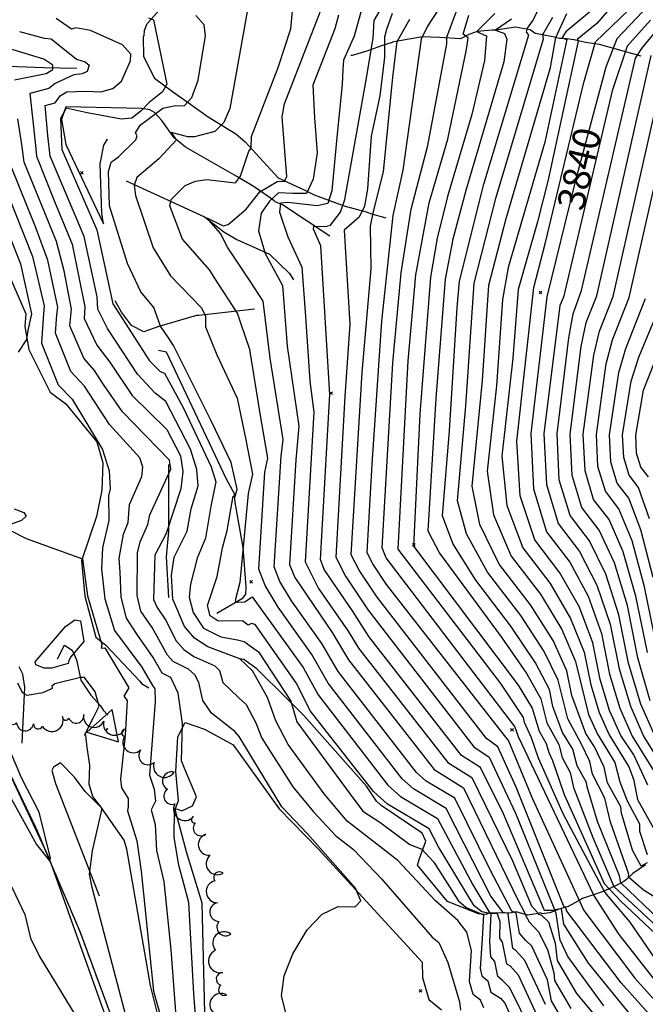
# Model space of a CAD drawing. Extents: x 515609 to 522409, y 855676 to 862481.
# Drawn here: x 517135 to 517594, y 857850 to 858572 of the extents above; entities that cross this region are included whole.
import ezdxf
from ezdxf.enums import TextEntityAlignment as Align

# ---------------------------------------------------------------- set-up
doc = ezdxf.new("R2010")
doc.units = 0
doc.header["$MEASUREMENT"] = 0
doc.linetypes.add('18$0$HWASHES', pattern=[1, 0.6, -0.05, 0.05, -0.05, 0.05, -0.05, 0.05, -0.05, 0.05])
doc.layers.get('0').update_dxf_attribs({"linetype": 'CONTINUOUS'})
for name, color, linetype in [('18$0$BREAKLINES', 6, 'CONTINUOUS'), ('18$0$C4THAL', 4, 'CONTINUOUS'), ('18$0$C_CONT_TEXT', 1, 'CONTINUOUS'), ('18$0$CHECKPANELS', 1, 'CONTINUOUS'), ('18$0$GRIDPOINTS', 1, 'CONTINUOUS'), ('18$0$INDCONT', 1, 'CONTINUOUS'), ('18$0$INTCONT', 7, 'CONTINUOUS'), ('18$0$TREES_PATTERNED', 3, 'CONTINUOUS'), ('18$0$WASHES', 4, 'CONTINUOUS')]:
    doc.layers.add(name, color=color, linetype=linetype)
doc.styles.add('18$0$STANDARD', font='TXT')
picture_1 = doc.add_image_def('image1.tif', size_in_pixel=(5215, 5218))

# ---------------------------------------------------------------- blocks, each defined once
blk = doc.blocks.new('18$0$TRI')
at = {"color": 0}
for points in [[(-1, -0.667), (1, -0.667), (0, 1), (-1, -0.667)], [(-0.056, 0), (0.056, 0)], [(0, 0.056), (0, -0.056)]]:
    blk.add_lwpolyline(points, dxfattribs=at)
blk = doc.blocks.new('18$0$X')
at = {"color": 0}
for points in [[(-1, 1), (1, -1)], [(1, 1), (-1, -1)]]:
    blk.add_lwpolyline(points, dxfattribs=at)

msp = doc.modelspace()

# ---------------------------------------------------------------- linework, layer by layer
at = {"layer": '18$0$BREAKLINES'}
for points in [[(517246.012398, 858589.897683, 3755.1551), (517227.6611, 858568.816842, 3751.0746), (517226.047076, 858564.217827, 3750.1329), (517225.802703, 858560.753173, 3750.1329), (517225.163065, 858559.539833, 3749.7667), (517225.625987, 858545.473642, 3748.982), (517233.695399, 858529.578645, 3749.2435), (517245.876725, 858520.510019, 3752.644), (517272.864288, 858501.307482, 3758.294), (517293.194737, 858488.796623, 3760.8574), (517300.076878, 858482.760673, 3763.2639), (517324.251596, 858456.565727, 3766.9783), (517344.412069, 858447.227687, 3769.9602), (517350.685612, 858443.99737, 3773.5699), (517368.534273, 858437.454283, 3776.7611), (517373.479657, 858435.697812, 3780.4232), (517388.876504, 858431.469953, 3783.8236), (517392.674231, 858430.128571, 3787.6949), (517403.184148, 858427.099001, 3790.4153)], [(517590.572, 858545.6555, 3845.5551), (517559.922202, 858554.31415, 3833.2611), (517549.705515, 858555.732906, 3830.1745), (517541.572436, 858557.795261, 3827.6634), (517533.768703, 858558.740016, 3825.1), (517530.717033, 858558.622541, 3821.2287), (517525.818922, 858559.759057, 3818.2991), (517513.065145, 858562.434543, 3814.4801), (517512.849913, 858562.420339, 3813.1722), (517512.849913, 858562.420339, 3813.1199), (517509.229009, 858565.032255, 3812.6491), (517498.53086, 858567.021965, 3810.1903), (517483.928884, 858564.773988, 3808.0977), (517481.278562, 858564.817788, 3806.5806), (517470.205562, 858563.85558, 3804.0171), (517464.855029, 858561.905358, 3802.2384), (517464.855029, 858561.905358, 3801.5583), (517464.150629, 858561.538432, 3801.5583), (517458.176742, 858558.494202, 3798.3148), (517442.78146, 858559.499979, 3794.4435), (517430.18766, 858559.828513, 3792.194), (517409.155745, 858556.128745, 3787.538), (517408.309025, 858555.856696, 3786.9625), (517408.016223, 858555.707671, 3786.9625), (517400.080835, 858553.252431, 3782.2542), (517389.380701, 858549.357135, 3779.2199), (517378.487247, 858546.156079, 3777.1273), (517377.726482, 858546.06518, 3777.1273)], [(517176.549, 858536.5745, 3742.8088), (517152.413559, 858537.167914, 3738.3097), (517119.873643, 858538.326501, 3736.1648), (517117.330459, 858537.787358, 3735.0662)], [(517362.102, 858413.6895, 3781.8357), (517327.37923, 858436.573082, 3777.075), (517322.054407, 858438.876722, 3773.9884), (517321.475579, 858439.4972, 3773.413), (517317.050366, 858442.658764, 3770.588), (517306.819823, 858449.875013, 3766.4551), (517293.888186, 858457.441976, 3763.3685), (517256.321976, 858479.000695, 3760.7005), (517248.12913, 858485.725807, 3760.3343), (517247.932535, 858485.814559, 3759.6542), (517238.952284, 858498.439974, 3759.4449), (517233.522135, 858504.420432, 3755.4167), (517230.259237, 858506.366779, 3753.3764), (517224.046442, 858507.289372, 3751.3884), (517168.466101, 858508.631288, 3751.9639), (517165.44592, 858499.289302, 3752.3301), (517168.60042, 858480.854844, 3753.638), (517196.120294, 858422.681702, 3754.3181), (517194.903679, 858430.55769, 3754.5273), (517193.805513, 858466.696016, 3754.5796), (517196.457285, 858480.464221, 3753.6903), (517199.051349, 858484.779502, 3752.7486), (517199.051349, 858484.779502, 3752.6963)], [(517212.925, 858454.3455, 3759.5496), (517270.342497, 858427.960316, 3768.0245), (517284.419628, 858416.735591, 3768.3908), (517294.004048, 858411.236568, 3769.9602), (517318.073591, 858400.58484, 3772.4713), (517332.538725, 858386.216943, 3773.9884), (517335.638889, 858381.726867, 3773.9884)], [(517124.07521, 858391.60144, 3723.4), (517139.311002, 858356.731846, 3726.1727), (517138.598545, 858347.450608, 3727.1667), (517141.4477, 858330.560043, 3728.5792), (517157.069606, 858299.203877, 3729.6255), (517168.643217, 858290.596146, 3730.1486), (517191.385406, 858262.890117, 3731.7181), (517195.618941, 858247.450237, 3731.4042), (517194.847469, 858227.387186, 3730.7764), (517191.027509, 858207.929128, 3729.2593), (517180.145073, 858175.448112, 3727.8991), (517182.49531, 858149.662975, 3727.3759), (517190.660864, 858119.614002, 3727.2713), (517197.949945, 858113.770214, 3728.3176), (517222.907756, 858087.231488, 3729.4685), (517224.139709, 858085.519864, 3730.3056), (517229.454962, 858082.282252, 3730.9857)], [(517306.997, 858360.1895, 3766.1412), (517266.00072, 858355.543363, 3759.0787), (517264.409782, 858355.565524, 3759.0787), (517236.740557, 858347.506162, 3755.9398), (517225.805623, 858343.488557, 3753.4287), (517216.804918, 858348.100392, 3752.8009), (517209.464648, 858357.802592, 3752.644), (517204.764913, 858366.202753, 3752.9056)], [(517279.277, 858137.2375, 3758.0324), (517298.5474, 858148.448926, 3760.8574), (517300.514793, 858151.1232, 3761.0667), (517300.858806, 858156.430592, 3761.119), (517298.661974, 858185.324696, 3759.7588), (517292.768238, 858218.290561, 3756.7246), (517292.768238, 858218.290561, 3756.6722), (517292.240123, 858224.712793, 3755.0505), (517286.474929, 858235.53875, 3754.475), (517242.287816, 858328.69174, 3755.1028), (517236.567212, 858329.69005, 3755.0505), (517236.567212, 858329.69005, 3755.1028)], [(517243.791, 858246.2435, 3739.0421), (517243.813331, 858197.082098, 3744.2213), (517242.083456, 858178.362164, 3746.5755), (517243.940815, 858148.561908, 3747.6741), (517243.613082, 858148.807311, 3747.7264)], [(517162.329, 858103.5505, 3730.044), (517167.600841, 858113.697537, 3729.3639), (517173.098005, 858109.996359, 3728.4746), (517176.283066, 858102.832666, 3726.6959), (517177.512331, 858097.346814, 3726.1727), (517179.611108, 858088.088345, 3723.4523), (517186.938489, 858076.905175, 3723.2954), (517194.034428, 858069.113294, 3724.0801), (517195.976448, 858065.890846, 3725.4926), (517199.326665, 858062.370959, 3725.231)], [(517136.43, 858041.6865, 3721.569), (517138.556833, 858082.770892, 3724.4986), (517137.113331, 858092.38923, 3725.5972), (517134.363957, 858097.671762, 3726.8528)], [(517593.771196, 857952.659171, 3819.3454), (517584.36915, 857946.242804, 3817.619), (517579.903949, 857941.84091, 3815.3694), (517579.121979, 857941.339163, 3815.0556), (517579.121979, 857941.339163, 3815.1079), (517577.814056, 857940.252111, 3814.6894), (517573.264548, 857937.763469, 3810.1903), (517566.700617, 857934.719717, 3805.1681), (517562.787292, 857933.072885, 3799.6227), (517555.715363, 857930.424129, 3795.9607), (517547.65137, 857927.875207, 3793.8157), (517544.645881, 857926.133156, 3791.7755), (517544.645881, 857926.133156, 3791.5139), (517537.100157, 857922.012431, 3789.4213), (517531.8859, 857920.521342, 3787.1718), (517530.519079, 857919.960651, 3781.6787), (517523.705472, 857917.270452, 3777.6505), (517517.848568, 857916.634686, 3776.3949), (517516.909393, 857917.320393, 3776.3426), (517516.909393, 857917.320393, 3776.238), (517515.023085, 857916.885638, 3776.238), (517507.181802, 857915.567044, 3772.7329), (517498.920153, 857918.093943, 3769.594), (517495.433327, 857917.364093, 3765.3565), (517480.11768, 857917.047596, 3761.7468), (517479.39419, 857917.16261, 3759.4972), (517478.28076, 857916.885675, 3756.4107), (517476.811118, 857916.168152, 3752.644), (517471.351155, 857916.550416, 3750.4468), (517448.604179, 857925.69741, 3749.2435), (517426.417306, 857952.329998, 3749.6621), (517427.991386, 857957.148903, 3750.9699), (517432.682149, 857969.963201, 3753.0625), (517429.845786, 857975.79313, 3753.4287), (517399.908602, 857996.029349, 3754.9458), (517396.50385, 857999.277334, 3755.7829), (517389.141059, 858010.264887, 3755.5736), (517343.066164, 858062.062287, 3753.8996), (517330.436607, 858074.704991, 3751.1269), (517308.736065, 858096.299884, 3748.6158), (517299.113238, 858103.055237, 3748.1449), (517296.25189, 858103.695468, 3747.988)], [(517110.78292, 858054.043978, 3718.7963), (517146.664131, 857979.444512, 3719.2148), (517178.957172, 857903.261634, 3721.2551), (517213.995556, 857808.293043, 3722.8769), (517222.721292, 857770.295514, 3723.2954), (517224.934131, 857703.279208, 3725.3357), (517222.199368, 857679.477842, 3725.5449), (517217.492744, 857659.967625, 3725.388), (517219.231925, 857643.171654, 3724.9171), (517218.471147, 857641.289098, 3724.9695), (517216.879058, 857630.731632, 3725.7019), (517191.249034, 857521.332174, 3727.9514), (517175.364301, 857445.151223, 3730.2533), (517175.318162, 857444.308935, 3731.038)], [(517271.082049, 857823.935848, 3737.8912), (517268.656068, 857924.43152, 3738.4144), (517257.189929, 857962.180799, 3738.6759), (517248.871168, 857993.086879, 3736.2695), (517248.871168, 857993.086879, 3735.1709), (517251.20847, 857999.654986, 3735.1709), (517249.148449, 858021.081224, 3735.5894), (517250.688272, 858046.53435, 3735.6417), (517256.18808, 858056.916102, 3736.3218), (517270.321197, 858051.933446, 3737.8389), (517291.282455, 858040.557777, 3738.3097), (517325.116983, 857993.714086, 3739.356), (517353.781927, 857964.393656, 3739.513), (517429.868753, 857881.05426, 3740.4546), (517430.283076, 857869.920941, 3741.8148), (517434.897071, 857853.822058, 3742.8088), (517444.146255, 857846.177371, 3742.8088)], [(517267.21, 857752.2035, 3729.8347), (517251.392173, 857788.205795, 3729.2593), (517241.499575, 857826.042391, 3727.6375), (517241.516519, 857826.517809, 3727.5852), (517241.516519, 857826.517809, 3727.6375), (517237.758109, 857835.683278, 3727.6375), (517230.646731, 857863.978377, 3727.6375), (517213.371204, 857964.08913, 3725.8065), (517211.22765, 857970.750619, 3725.6496), (517194.757866, 857994.280199, 3723.9232), (517182.694932, 858006.352483, 3723.557), (517174.927246, 858016.92421, 3723.2431), (517164.603365, 858027.442952, 3722.3537), (517159.512154, 858024.164512, 3722.3537), (517158.310094, 858021.723855, 3722.2491), (517161.01312, 858012.249677, 3722.2491), (517192.98684, 857929.691637, 3724.6033)]]:
    msp.add_polyline3d(points, dxfattribs=at)
at = {"layer": '18$0$C4THAL'}
msp.add_polyline3d([(517059.413404, 858163.947711, 7772.3892), (517156.229637, 857957.189831, 7772.3892), (517233.93328, 857739.926373, 7772.3892), (517190.366061, 857523.495581, 7772.3892), (517173.387922, 857431.934838, 7772.3892), (517163.706329, 857393.243299, 7772.3892), (517154.024635, 857344.878902, 7772.3892), (517083.832909, 857074.038131, 7772.3892)], dxfattribs=at)
at = {"layer": '18$0$INDCONT'}
for points in [[(517302.595, 858583.76, 3760), (517288.904, 858507.335, 3760), (517284.426, 858496.934, 3760), (517277.978, 858490.486, 3760), (517262.95, 858486.638, 3760), (517258.153, 858486.424, 3760), (517245.887, 858489.73, 3760), (517248.924, 858485.034, 3760), (517249.814, 858484.299, 3760), (517236.83, 858470.511, 3760), (517220.613, 858456.624, 3760), (517218.733, 858451.051, 3760), (517219.612, 858443.586, 3760), (517232.652, 858405.077, 3760), (517245.363, 858384.46, 3760), (517268.006, 858361.149, 3760), (517270.978, 858355.107, 3760), (517271.113, 858347.16, 3760), (517279.395, 858326.635, 3760), (517294.138, 858294.854, 3760), (517300.655, 858264.2, 3760), (517305.382, 858239.193, 3760), (517302.3, 858225.009, 3760), (517296.271, 858159.612, 3760), (517292.813, 858146.523, 3760), (517294.599, 858145.188, 3760), (517299.913, 858145.34, 3760), (517305.252, 858149.014, 3760), (517342.741, 858097.264, 3760), (517353.548, 858077.173, 3760), (517404.858, 858010.997, 3760), (517414.049, 858002.725, 3760), (517441.318, 857986.442, 3760), (517467.107, 857937.868, 3760), (517479.543, 857917.09, 3760), (517484.885, 857916.866, 3760), (517486.964, 857911.073, 3760), (517486.741, 857898.85, 3760), (517488.612, 857895.871, 3760), (517491.708, 857879.909, 3760), (517494.471, 857878.415, 3760), (517500.412, 857871.961, 3760), (517519.628, 857829.943, 3760)], [(517563.119, 857849.228, 3780), (517536.881, 857885.383, 3780), (517531.192, 857897.285, 3780), (517528.359, 857916.845, 3780), (517527.198, 857918.936, 3780), (517519.613, 857919.154, 3780), (517489.632, 857989.958, 3780), (517472.794, 858024.039, 3780), (517458.91, 858032.753, 3780), (517390.741, 858119.971, 3780), (517378.728, 858138.833, 3780), (517358.129, 858169.269, 3780), (517355.334, 858176.474, 3780), (517362.314, 858297.616, 3780), (517355.669, 858406.562, 3780), (517350.298, 858418.716, 3780), (517350.446, 858421.015, 3780), (517358.901, 858420.861, 3780), (517362.808, 858421.665, 3780), (517370.082, 858431.363, 3780), (517373.313, 858440.559, 3780), (517388.633, 858526.782, 3780), (517393.97, 858558.82, 3780), (517394.673, 858571.774, 3780), (517400.556, 858581.832, 3780)], [(517600.533, 857884.121, 3800), (517582.632, 857910.517, 3800), (517563.892, 857932.452, 3800), (517533.625, 857989.499, 3800), (517515.211, 858030.842, 3800), (517510.127, 858045.788, 3800), (517505.113, 858056.872, 3800), (517504.334, 858060.722, 3800), (517487.585, 858085.466, 3800), (517412.34, 858184.036, 3800), (517419.693, 858322.297, 3800), (517425.221, 858385.226, 3800), (517435.201, 858438.077, 3800), (517448.679, 858484.741, 3800), (517462.515, 858550.694, 3800), (517463.789, 858559.151, 3800), (517460.014, 858561.806, 3800), (517464.224, 858575.798, 3800)], [(517595.078, 857953.958, 3820), (517590.511, 857951.535, 3820), (517584.288, 857963.315, 3820), (517576.273, 857990.434, 3820), (517575.644, 857995.116, 3820), (517565.83, 858012.802, 3820), (517563.524, 858024.075, 3820), (517556.466, 858039.141, 3820), (517549.954, 858048.76, 3820), (517539.747, 858076.639, 3820), (517536.052, 858094.899, 3820), (517525.951, 858117.065, 3820), (517509.444, 858143.137, 3820), (517486.53, 858173.116, 3820), (517472.288, 858202.208, 3820), (517466.717, 858230.412, 3820), (517474.128, 858307.701, 3820), (517478.939, 858377.646, 3820), (517491.458, 858426.735, 3820), (517524.068, 858537.341, 3820), (517528.092, 858559.369, 3820), (517536.115, 858577.084, 3820)], [(517597.399, 858572.002, 3840), (517580.244, 858553.008, 3840), (517569.441, 858520.344, 3840), (517533.572, 858368.991, 3840), (517531.024, 858362.92, 3840), (517519.264, 858268.755, 3840), (517521.054, 858231.615, 3840), (517529.791, 858202.786, 3840), (517545.475, 858182.265, 3840), (517558.134, 858157.695, 3840), (517567.77, 858129.076, 3840), (517574.38, 858096.407, 3840), (517582.671, 858068.891, 3840), (517592.642, 858046.527, 3840), (517612.346, 858015.002, 3840)], [(517130.817, 858528.305, 3740), (517154.124, 858532.947, 3740), (517159.12, 858535.842, 3740), (517159.05, 858539.113, 3740), (517152.456, 858543.598, 3740), (517125.151, 858551.832, 3740)], [(517332.357, 857834.14, 3740), (517326.73, 857856.52, 3740), (517328.717, 857871.055, 3740), (517334.968, 857887.153, 3740), (517345.483, 857904.814, 3740), (517356.618, 857916.458, 3740), (517368.372, 857922.086, 3740), (517380.745, 857921.697, 3740), (517385.01, 857926.161, 3740), (517381.168, 857935.477, 3740), (517345.789, 857975.314, 3740), (517327.077, 857995.161, 3740), (517295.678, 858046.607, 3740), (517292.609, 858050.42, 3740), (517275.304, 858063.686, 3740), (517269.161, 858073.138, 3740), (517266.186, 858086.311, 3740), (517263.218, 858091.967, 3740), (517258.599, 858095.956, 3740), (517247.174, 858101.767, 3740), (517243.133, 858106.426, 3740), (517231.952, 858126.729, 3740), (517223.459, 858138.717, 3740), (517220.906, 858150.026, 3740), (517221.082, 858181.421, 3740), (517223.118, 858189.401, 3740), (517228.761, 858202.293, 3740), (517230.2, 858209.274, 3740), (517245.559, 858242.769, 3740), (517244.614, 858249.3, 3740), (517210.092, 858284.833, 3740), (517196.178, 858304.959, 3740), (517189.604, 858315.153, 3740), (517181.726, 858324.107, 3740), (517171.504, 858347.927, 3740), (517172.64, 858360.021, 3740), (517167.385, 858388.205, 3740), (517161.67, 858409.75, 3740), (517137.921, 858467.971, 3740), (517136.314, 858480.933, 3740), (517133.271, 858499.783, 3740)], [(517599.487, 858163.253, 3860), (517590.318, 858198.326, 3860), (517581.506, 858221.393, 3860), (517573.052, 858232.455, 3860), (517568.342, 858247.996, 3860), (517567.377, 858268.016, 3860), (517574.114, 858313.605, 3860), (517579.246, 858331.282, 3860), (517593.695, 858368.008, 3860)], [(517119.057, 858017.543, 3720), (517147.091, 857967.521, 3720), (517156.46, 857955.48, 3720), (517157.198, 857957.485, 3720), (517149.041, 857991.202, 3720), (517136.14, 858016.36, 3720), (517116.644, 858061.64, 3720)]]:
    msp.add_polyline3d(points, dxfattribs=at)
at = {"layer": '18$0$INTCONT'}
for points in [[(517621.162, 857895.888, 3812), (517575.619, 857939.338, 3812), (517574.828, 857944.35, 3812), (517558.665, 857984.253, 3812), (517550.89, 858009.738, 3812), (517550.459, 858012.942, 3812), (517543.743, 858025.046, 3812), (517540.431, 858037.439, 3812), (517532.878, 858049.653, 3812), (517525.893, 858068.732, 3812), (517523.365, 858081.228, 3812), (517513.077, 858100.813, 3812), (517495.031, 858127.486, 3812), (517469.226, 858161.249, 3812), (517452.532, 858188.243, 3812), (517444.948, 858208.469, 3812), (517449.903, 858270.932, 3812), (517455.578, 858361.351, 3812), (517457.452, 858380.678, 3812), (517475.284, 858451.821, 3812), (517508.126, 858561.465, 3812), (517506.521, 858563.385, 3812), (517507.268, 858566.251, 3812), (517510.851, 858571.273, 3812), (517525.775, 858600.646, 3812)], [(517609.266, 857857.197, 3796), (517574.526, 857901.409, 3796), (517555.843, 857930.391, 3796), (517500.726, 858046.372, 3796), (517497.99, 858053.887, 3796), (517460.698, 858102.647, 3796), (517403.445, 858177.833, 3796), (517400.597, 858185.175, 3796), (517408.526, 858320.646, 3796), (517414.477, 858386.742, 3796), (517421.84, 858433.496, 3796), (517434.086, 858480.203, 3796), (517448.034, 858554.845, 3796), (517447.96, 858559.662, 3796), (517458.942, 858589.496, 3796)], [(517520.467, 857849.98, 3764), (517505.358, 857882.434, 3764), (517498.685, 857889.788, 3764), (517496.569, 857891.111, 3764), (517493.49, 857912.51, 3764), (517492.974, 857916.749, 3764), (517489.308, 857917.491, 3764), (517480.371, 857929.624, 3764), (517447.613, 857993.961, 3764), (517423.491, 858008.365, 3764), (517415.361, 858015.682, 3764), (517360.987, 858085.732, 3764), (517348.961, 858106.922, 3764), (517324.278, 858141.573, 3764), (517314.76, 858157.456, 3764), (517310.12, 858169.418, 3764), (517314.632, 858240.646, 3764), (517316.77, 858250.886, 3764), (517310.92, 858284.95, 3764), (517303.536, 858330.449, 3764), (517297.374, 858348.491, 3764), (517294.527, 858357.214, 3764), (517277.689, 858383.114, 3764), (517274.255, 858388.724, 3764), (517254.045, 858411.381, 3764), (517244.898, 858435.797, 3764), (517245.855, 858440.651, 3764), (517256.116, 858450.837, 3764), (517263.581, 858454.001, 3764), (517271.99, 858455.156, 3764), (517292.902, 858452.848, 3764), (517296.673, 858457.641, 3764), (517302.711, 858475.974, 3764), (517304.434, 858478.254, 3764), (517304.865, 858486.698, 3764), (517324.313, 858537.289, 3764), (517333.489, 858565.772, 3764), (517335.387, 858583.977, 3764)], [(517445.906, 858586.125, 3792), (517433.955, 858567.794, 3792), (517429.124, 858558.085, 3792), (517415.732, 858462.036, 3792), (517408.478, 858428.914, 3792), (517400.16, 858351.407, 3792), (517392.928, 858246.384, 3792), (517389.245, 858181.766, 3792), (517393.549, 858173.301, 3792), (517403.559, 858158.26, 3792), (517490.163, 858047.485, 3792), (517493.278, 858043.399, 3792), (517510.839, 858000.984, 3792), (517548.656, 857919.159, 3792), (517586.07, 857869.514, 3792), (517609.616, 857842.911, 3792)], [(517557.134, 858581.707, 3824), (517535.351, 858563.544, 3824), (517532.732, 858559.347, 3824), (517534.562, 858558.413, 3824), (517536.197, 858557.907, 3824), (517519.962, 858482.593, 3824), (517492.953, 858390.776, 3824), (517488.828, 858367.317, 3824), (517484.367, 858303.864, 3824), (517477.601, 858241.384, 3824), (517482.166, 858209.19, 3824), (517495.182, 858179.05, 3824), (517516.65, 858150.963, 3824), (517532.388, 858125.191, 3824), (517542.395, 858101.734, 3824), (517552.039, 858062.786, 3824), (517558.492, 858048.314, 3824), (517571.269, 858027.649, 3824), (517574.834, 858013.427, 3824), (517580.321, 857999.493, 3824), (517589.499, 857982.509, 3824), (517589.396, 857977.253, 3824), (517595.092, 857960.223, 3824)], [(517229.27, 858573.893, 3752), (517232.818, 858572.258, 3752), (517242.623, 858525.096, 3752), (517239.514, 858519.517, 3752), (517229.588, 858511.733, 3752), (517223.838, 858505.593, 3752), (517216.93, 858500.317, 3752), (517209.41, 858499.37, 3752), (517184.181, 858504.081, 3752), (517168.736, 858507.654, 3752), (517164.535, 858499.911, 3752), (517165.711, 858477.194, 3752), (517191.2, 858418.284, 3752), (517202.992, 858364.083, 3752), (517229.854, 858322.27, 3752), (517237.649, 858314.469, 3752), (517241.034, 858313.104, 3752), (517254.929, 858287.594, 3752), (517275.129, 858244.423, 3752), (517278.479, 858233.589, 3752), (517274.905, 858215.603, 3752), (517270.949, 858192.208, 3752), (517264.909, 858177.545, 3752), (517260.062, 858158.472, 3752), (517259.03, 858148.852, 3752), (517261.854, 858137.548, 3752), (517269.481, 858126.199, 3752), (517282.369, 858119.722, 3752), (517294.469, 858117.463, 3752), (517299.497, 858116.235, 3752), (517306.569, 858111.269, 3752), (517309.856, 858108.759, 3752), (517333.599, 858072.668, 3752), (517338.077, 858057.339, 3752), (517377.112, 858004.431, 3752), (517386.486, 857992.023, 3752), (517398.965, 857983.882, 3752), (517420.941, 857967.463, 3752), (517429.789, 857963.956, 3752), (517438.553, 857954.483, 3752), (517456.445, 857926.458, 3752), (517462.164, 857921.154, 3752), (517474.999, 857915.78, 3752), (517473.98, 857898.552, 3752), (517472.524, 857876.568, 3752), (517473.76, 857871.202, 3752), (517478.098, 857867.447, 3752), (517480.371, 857859.164, 3752), (517487.321, 857854.674, 3752), (517490.52, 857851.016, 3752), (517516.872, 857792.606, 3752)], [(517510.205, 857829.952, 3756), (517494.359, 857862.222, 3756), (517488.687, 857867.987, 3756), (517485.488, 857870.669, 3756), (517483.355, 857881.659, 3756), (517480.25, 857885.026, 3756), (517479.553, 857896.266, 3756), (517480.495, 857916.487, 3756), (517473.822, 857917.975, 3756), (517468.06, 857922.589, 3756), (517442.015, 857965.741, 3756), (517435.023, 857978.922, 3756), (517404.606, 857997.085, 3756), (517394.355, 858006.312, 3756), (517347.936, 858065.362, 3756), (517337.604, 858086.116, 3756), (517307.554, 858128.887, 3756), (517304.724, 858129.617, 3756), (517302.306, 858128.246, 3756), (517298.042, 858131.407, 3756), (517280.319, 858131.337, 3756), (517274.471, 858135.225, 3756), (517272.568, 858142.841, 3756), (517279.6, 858164.103, 3756), (517283.484, 858184.949, 3756), (517286.905, 858197.8, 3756), (517291.34, 858222.923, 3756), (517292.602, 858222.094, 3756), (517294.21, 858228.083, 3756), (517289.773, 858247.642, 3756), (517275.287, 858278.306, 3756), (517247.607, 858333.584, 3756), (517243.942, 858339.057, 3756), (517238.092, 858347.694, 3756), (517233.119, 858361.4, 3756), (517223.677, 858372.851, 3756), (517213.866, 858393.671, 3756), (517200.633, 858435.976, 3756), (517199.78, 858461.097, 3756), (517201.722, 858467.834, 3756), (517207.199, 858471.895, 3756), (517219.841, 858484.279, 3756), (517220.852, 858487.316, 3756), (517219.638, 858489.364, 3756), (517223.142, 858495.016, 3756), (517239.743, 858507.598, 3756), (517248.942, 858509.448, 3756), (517255.424, 858509.276, 3756), (517261.001, 858515.479, 3756), (517265.672, 858528.058, 3756), (517270.915, 858560.57, 3756), (517270.103, 858568.731, 3756), (517263.932, 858575.533, 3756)], [(517534.68, 857836.027, 3768), (517524.899, 857852.75, 3768), (517521.895, 857868.295, 3768), (517510.305, 857892.907, 3768), (517506.075, 857897.029, 3768), (517501.43, 857902.312, 3768), (517498.965, 857917.087, 3768), (517495.667, 857918.505, 3768), (517480.145, 857948.489, 3768), (517453.908, 858001.481, 3768), (517432.934, 858014.005, 3768), (517425.865, 858020.367, 3768), (517368.425, 858094.292, 3768), (517356.403, 858114.9, 3768), (517334.174, 858146.106, 3768), (517325.602, 858160.409, 3768), (517321.423, 858171.182, 3768), (517326.398, 858252.246, 3768), (517327.961, 858264.557, 3768), (517318.467, 858324.217, 3768), (517313.293, 858366.001, 3768), (517303.865, 858380.709, 3768), (517287.189, 858405.525, 3768), (517282.115, 858415.677, 3768), (517272.081, 858427.208, 3768), (517283.946, 858421.209, 3768), (517287.682, 858422.254, 3768), (517300.865, 858433.39, 3768), (517310.877, 858446.191, 3768), (517324.064, 858454.084, 3768), (517328.964, 858453.758, 3768), (517330.653, 858457.437, 3768), (517327.352, 858501.137, 3768), (517329.072, 858510.755, 3768), (517355.262, 858578.586, 3768)], [(517368.584, 858575.861, 3772), (517365.984, 858565.642, 3772), (517349.702, 858524.442, 3772), (517350.877, 858500.442, 3772), (517352.881, 858474.864, 3772), (517349.936, 858455.388, 3772), (517345.148, 858444.992, 3772), (517334.955, 858444.989, 3772), (517324.567, 858445.496, 3772), (517317.93, 858439.326, 3772), (517311.849, 858430.52, 3772), (517309.993, 858417.685, 3772), (517314.789, 858400.915, 3772), (517327.611, 858377.388, 3772), (517330.968, 858332.957, 3772), (517339.545, 858274.273, 3772), (517337.227, 858249.623, 3772), (517332.727, 858172.946, 3772), (517336.444, 858163.363, 3772), (517363.844, 858122.878, 3772), (517375.864, 858102.852, 3772), (517438.742, 858022.472, 3772), (517460.203, 858009, 3772), (517500.228, 857926.749, 3772), (517504.699, 857918.021, 3772), (517506.08, 857915.012, 3772), (517508.511, 857910.666, 3772), (517515.251, 857903.379, 3772), (517521.842, 857890.501, 3772), (517526.458, 857873.298, 3772), (517526.996, 857867.595, 3772), (517538.961, 857847.139, 3772)], [(517385.651, 858580.617, 3776), (517380.032, 858560.422, 3776), (517372.136, 858542.768, 3776), (517371.824, 858536.036, 3776), (517371.378, 858524.924, 3776), (517367.532, 858488.822, 3776), (517363.683, 858446.879, 3776), (517360.866, 858437.705, 3776), (517353.011, 858435.942, 3776), (517331.477, 858438.405, 3776), (517326.113, 858437.855, 3776), (517325.312, 858431.238, 3776), (517331.512, 858413.072, 3776), (517341.655, 858391.034, 3776), (517344.398, 858354.703, 3776), (517347.561, 858307.41, 3776), (517350.588, 858284.596, 3776), (517344.031, 858174.71, 3776), (517353.966, 858155.171, 3776), (517375.62, 858123.915, 3776), (517383.303, 858111.411, 3776), (517448.826, 858027.612, 3776), (517466.499, 858016.519, 3776), (517496.158, 857955.497, 3776), (517510.074, 857922.492, 3776), (517514.308, 857917.899, 3776), (517514.623, 857916.962, 3776), (517517.858, 857915.295, 3776), (517522.676, 857910.612, 3776), (517527.52, 857895.18, 3776), (517529.094, 857882.44, 3776), (517543.242, 857858.251, 3776), (517569.207, 857827.087, 3776)], [(517408.02, 858576.873, 3784), (517403.879, 858565.368, 3784), (517402.32, 858559.697, 3784), (517402.264, 858544.863, 3784), (517398.921, 858516.56, 3784), (517392.584, 858487.126, 3784), (517389.779, 858448.31, 3784), (517387.553, 858435.748, 3784), (517383.831, 858427.526, 3784), (517372.774, 858417.968, 3784), (517376.781, 858348.997, 3784), (517373.341, 858296.083, 3784), (517366.638, 858178.238, 3784), (517373.757, 858164.236, 3784), (517390.314, 858139.357, 3784), (517467.878, 858039.108, 3784), (517479.089, 858031.558, 3784), (517498.415, 857990.507, 3784), (517526.978, 857919.75, 3784), (517532.027, 857920.45, 3784), (517533.58, 857909.061, 3784), (517551.804, 857880.476, 3784), (517583.921, 857840.822, 3784)], [(517483.373, 858577.11, 3804), (517470.161, 858563.839, 3804), (517475.127, 858561.428, 3804), (517477.112, 858560.712, 3804), (517475.615, 858542.624, 3804), (517466.463, 858502.8, 3804), (517448.562, 858442.658, 3804), (517441.015, 858412.139, 3804), (517435.964, 858383.71, 3804), (517428.312, 858283.435, 3804), (517423.668, 858186.296, 3804), (517500.462, 858084.223, 3804), (517510.678, 858067.557, 3804), (517515.803, 858050.547, 3804), (517520.806, 858041.446, 3804), (517522.754, 858035.001, 3804), (517525.507, 858029.043, 3804), (517534.144, 858004.14, 3804), (517563.528, 857938.817, 3804), (517575.621, 857925.859, 3804), (517601.066, 857901.991, 3804)], [(517607.569, 857924.785, 3816), (517592.225, 857934.035, 3816), (517581.353, 857943.562, 3816), (517581.62, 857945.698, 3816), (517568.172, 857983.777, 3816), (517563.97, 858001.342, 3816), (517554.787, 858018.924, 3816), (517552.844, 858028.418, 3816), (517546.901, 858041.106, 3816), (517536.723, 858059.734, 3816), (517529.708, 858088.064, 3816), (517519.514, 858108.939, 3816), (517502.237, 858135.312, 3816), (517477.878, 858167.182, 3816), (517462.41, 858195.225, 3816), (517455.832, 858219.441, 3816), (517462.015, 858289.316, 3816), (517468.195, 858379.162, 3816), (517484.277, 858442.217, 3816), (517519.06, 858558.302, 3816), (517518.45, 858561.548, 3816), (517525.914, 858574.42, 3816)], [(517565.994, 858578.672, 3828), (517558.073, 858569.716, 3828), (517543.746, 858557.965, 3828), (517544.281, 858556.797, 3828), (517522.282, 858454.994, 3828), (517514.47, 858424.061, 3828), (517500.426, 858374.614, 3828), (517496.447, 858324.236, 3828), (517488.485, 858252.355, 3828), (517492.044, 858216.173, 3828), (517503.835, 858184.984, 3828), (517523.856, 858158.789, 3828), (517538.824, 858133.317, 3828), (517548.739, 858108.57, 3828), (517553.6, 858084.546, 3828), (517559.697, 858064.312, 3828), (517567.029, 858047.867, 3828), (517581.549, 858024.385, 3828), (517584.883, 858015.39, 3828), (517587.917, 858000.559, 3828), (517600.828, 857977.289, 3828)], [(517595.562, 858011.047, 3832), (517585.163, 858033.246, 3832), (517575.567, 858047.42, 3832), (517567.355, 858065.838, 3832), (517560.527, 858088.5, 3832), (517555.082, 858115.405, 3832), (517545.261, 858141.443, 3832), (517531.062, 858166.614, 3832), (517512.487, 858190.918, 3832), (517501.922, 858223.155, 3832), (517499.37, 858263.327, 3832), (517511.839, 858376.096, 3832), (517520.526, 858409.097, 3832), (517548.564, 858526.446, 3832), (517557.217, 858556.119, 3832), (517581.128, 858579.139, 3832)], [(517591.938, 858578.544, 3836), (517572.807, 858558.303, 3836), (517564.594, 858537.602, 3836), (517541.699, 858451.851, 3836), (517521.38, 858369.248, 3836), (517509.642, 858268.903, 3836), (517511.597, 858228.339, 3836), (517521.139, 858196.852, 3836), (517538.269, 858174.44, 3836), (517551.698, 858149.569, 3836), (517561.426, 858122.24, 3836), (517567.453, 858092.453, 3836), (517575.013, 858067.364, 3836), (517584.105, 858046.974, 3836), (517602.107, 858017.858, 3836)], [(517475.254, 857847.659, 3748), (517472.842, 857853.236, 3748), (517467.27, 857857.378, 3748), (517464.765, 857866.958, 3748), (517466.132, 857889.597, 3748), (517462.799, 857903.05, 3748), (517456.112, 857911.698, 3748), (517439.648, 857926.073, 3748), (517411.983, 857955.71, 3748), (517378.121, 857982.057, 3748), (517374.867, 857984.605, 3748), (517358.104, 858004.524, 3748), (517331.679, 858040.865, 3748), (517322.607, 858058.074, 3748), (517316.487, 858075.239, 3748), (517305.552, 858094.763, 3748), (517296.239, 858103.736, 3748), (517272.608, 858112.48, 3748), (517262.985, 858118.879, 3748), (517255.549, 858127.304, 3748), (517246.986, 858147.505, 3748), (517246.155, 858164.902, 3748), (517248.076, 858178.148, 3748), (517257.638, 858197.312, 3748), (517260.436, 858213.59, 3748), (517265.556, 858230.438, 3748), (517264.717, 858242.633, 3748), (517260.029, 858257.43, 3748), (517241.885, 858292.465, 3748), (517234.137, 858298.459, 3748), (517221.054, 858312.543, 3748), (517199.225, 858345.82, 3748), (517192.048, 858360.22, 3748), (517191.644, 858369.085, 3748), (517182.054, 858413.513, 3748), (517157.014, 858472.292, 3748), (517155.323, 858487.529, 3748), (517153.285, 858509.479, 3748), (517160.777, 858511.508, 3748), (517164.448, 858516.681, 3748), (517169.246, 858519.459, 3748), (517183.073, 858520.105, 3748), (517194.181, 858519.479, 3748), (517202.978, 858521.863, 3748), (517209.465, 858527.256, 3748), (517215.871, 858542.33, 3748), (517216.152, 858547.275, 3748), (517210.215, 858553.964, 3748), (517186.675, 858564.466, 3748), (517176.007, 858566.588, 3748), (517172.618, 858565.546, 3748), (517161.514, 858573.321, 3748)], [(517602.363, 857836.455, 3788), (517575.852, 857866.068, 3788), (517536.177, 857918.617, 3788), (517535.197, 857921.447, 3788), (517534.056, 857921.377, 3788), (517498.928, 858009.611, 3788), (517485.384, 858039.078, 3788), (517477.163, 858045.271, 3788), (517396.936, 858148.808, 3788), (517383.653, 858168.768, 3788), (517377.941, 858180.002, 3788), (517385.83, 858313.605, 3788), (517392.474, 858389.749, 3788), (517392.092, 858421.06, 3788), (517394.31, 858431.702, 3788), (517401.579, 858460.778, 3788), (517408.513, 858530.224, 3788), (517411.632, 858556.506, 3788), (517420.948, 858572.929, 3788)], [(517495.516, 858572.9, 3808), (517483.7, 858564.733, 3808), (517490.435, 858562.273, 3808), (517492.035, 858558.194, 3808), (517489.89, 858541.461, 3808), (517461.923, 858447.24, 3808), (517452.518, 858411.487, 3808), (517446.708, 858382.194, 3808), (517440.035, 858294.538, 3808), (517434.064, 858197.498, 3808), (517442.653, 858181.26, 3808), (517487.825, 858119.661, 3808), (517506.641, 858092.687, 3808), (517517.021, 858074.393, 3808), (517521.406, 858056.681, 3808), (517530.151, 858040.703, 3808), (517532.7, 858031.168, 3808), (517538.441, 858020.176, 3808), (517541.068, 858009.194, 3808), (517555.102, 857972.695, 3808), (517570.508, 857936.738, 3808), (517625.795, 857885.359, 3808)], [(517134.612, 858563.899, 3744), (517152.555, 858558.817, 3744), (517157.758, 858558.397, 3744), (517176.309, 858543.397, 3744), (517182.696, 858541.419, 3744), (517185.635, 858539.029, 3744), (517184.101, 858534.436, 3744), (517180.594, 858532.652, 3744), (517174.525, 858532.04, 3744), (517160.769, 858525.741, 3744), (517156.11, 858521.916, 3744), (517142.141, 858518.378, 3744), (517145.946, 858482.665, 3744), (517146.916, 858472.411, 3744), (517160.298, 858439.041, 3744), (517173.149, 858407.708, 3744), (517182.596, 858361.937, 3744), (517182, 858353.312, 3744), (517191.233, 858333.709, 3744), (517200.87, 858321.286, 3744), (517217.128, 858296.755, 3744), (517242.736, 858271.825, 3744), (517252.778, 858252.434, 3744), (517254.407, 858241.167, 3744), (517252.94, 858228.263, 3744), (517242.081, 858195.671, 3744), (517233.856, 858179.56, 3744), (517232.938, 858147.139, 3744), (517235.669, 858141.33, 3744), (517242.043, 858131.411, 3744), (517249.203, 858117.14, 3744), (517255.037, 858110.413, 3744), (517262.48, 858105.374, 3744), (517277.786, 858098.571, 3744), (517281.241, 858095.016, 3744), (517283.725, 858086.254, 3744), (517295.161, 858075.309, 3744), (517300.82, 858070.261, 3744), (517307.972, 858056.64, 3744), (517312.31, 858045.567, 3744), (517335.049, 858009.843, 3744), (517350.187, 857991.372, 3744), (517366.65, 857973.732, 3744), (517379.661, 857963.904, 3744), (517400.11, 857942.206, 3744), (517437.234, 857899.508, 3744), (517442.199, 857895.452, 3744), (517448.818, 857880.982, 3744), (517457.298, 857852.084, 3744), (517458.14, 857845.974, 3744)], [(517601.18, 858046.08, 3844), (517590.329, 858070.417, 3844), (517581.307, 858100.36, 3844), (517574.113, 858135.911, 3844), (517564.571, 858165.821, 3844), (517552.681, 858190.091, 3844), (517538.443, 858208.719, 3844), (517530.512, 858234.892, 3844), (517528.887, 858268.607, 3844), (517537.496, 858339.195, 3844), (517540.668, 858356.592, 3844), (517546.909, 858373.807, 3844), (517586.344, 858544.344, 3844), (517591.525, 858551.955, 3844), (517602.86, 858565.46, 3844)], [(517597.315, 858072.936, 3848), (517588.233, 858104.314, 3848), (517580.457, 858142.747, 3848), (517571.008, 858173.947, 3848), (517559.887, 858197.916, 3848), (517547.095, 858214.653, 3848), (517539.969, 858238.168, 3848), (517538.51, 858268.46, 3848), (517546.651, 858332.797, 3848), (517550.313, 858350.265, 3848), (517558.078, 858370.002, 3848), (517598.032, 858546.227, 3848)], [(517595.16, 858108.267, 3852), (517586.8, 858149.582, 3852), (517577.445, 858182.074, 3852), (517567.094, 858205.742, 3852), (517555.747, 858220.587, 3852), (517549.427, 858241.444, 3852), (517548.132, 858268.312, 3852), (517555.805, 858326.4, 3852), (517559.957, 858343.937, 3852), (517569.951, 858369.337, 3852), (517610.236, 858547.162, 3852)], [(517602.087, 858112.221, 3856), (517593.144, 858156.417, 3856), (517583.881, 858190.2, 3856), (517574.3, 858213.567, 3856), (517564.399, 858226.521, 3856), (517558.884, 858244.72, 3856), (517557.755, 858268.164, 3856), (517564.959, 858320.002, 3856), (517569.601, 858337.609, 3856), (517581.823, 858368.673, 3856), (517622.441, 858548.097, 3856)], [(517119.931, 858459.09, 3732), (517144.068, 858398.788, 3732), (517152.743, 858362.66, 3732), (517151.875, 858353.58, 3732), (517150.607, 858335.192, 3732), (517162.951, 858304.558, 3732), (517173.321, 858294.1, 3732), (517195.395, 858257.285, 3732), (517200.283, 858241.63, 3732), (517201.165, 858228.329, 3732), (517199.77, 858223.169, 3732), (517200.168, 858205.044, 3732), (517195.533, 858185.142, 3732), (517194.779, 858169.583, 3732), (517197.158, 858147.691, 3732), (517204.14, 858124.381, 3732), (517224.207, 858097.445, 3732), (517232.028, 858084.081, 3732), (517233.804, 858081.527, 3732), (517233.979, 858072.335, 3732), (517229.953, 858018.337, 3732), (517233.375, 858007.937, 3732), (517234.403, 857999.257, 3732), (517231.125, 857992.971, 3732), (517234.167, 857982.204, 3732), (517235.124, 857963.117, 3732), (517240.466, 857940.431, 3732), (517245.623, 857890.077, 3732), (517249.211, 857841.524, 3732)], [(517264.87, 857826.494, 3736), (517262.463, 857857.844, 3736), (517258.76, 857924.98, 3736), (517251.409, 857952.394, 3736), (517248.037, 857972.498, 3736), (517248.273, 857993.642, 3736), (517250.504, 857993.398, 3736), (517253.739, 857992.08, 3736), (517261.44, 857995.916, 3736), (517264.496, 858002.471, 3736), (517255.933, 858022.815, 3736), (517253.39, 858028.717, 3736), (517254.244, 858056.298, 3736), (517250.961, 858078.547, 3736), (517245.666, 858089.888, 3736), (517239.311, 858093.12, 3736), (517232.689, 858104.542, 3736), (517220.953, 858121.463, 3736), (517213.025, 858133.494, 3736), (517209.032, 858148.859, 3736), (517208.51, 858167.273, 3736), (517207.693, 858177.329, 3736), (517210.904, 858194.966, 3736), (517214.272, 858203.703, 3736), (517215.3, 858216.848, 3736), (517224.326, 858237.496, 3736), (517224.997, 858244.25, 3736), (517222.885, 858251.013, 3736), (517200.485, 858275.442, 3736), (517182.256, 858303.56, 3736), (517172.219, 858314.505, 3736), (517161.008, 858342.542, 3736), (517161.994, 858355.995, 3736), (517162.673, 858361.682, 3736), (517155.339, 858396.098, 3736), (517146.231, 858420.618, 3736), (517128.926, 858463.531, 3736)], [(517110.936, 858454.65, 3728), (517135.267, 858393.308, 3728), (517143.359, 858356.747, 3728), (517140.587, 858344.534, 3728), (517139.617, 858337.845, 3728), (517133.542, 858328.557, 3728)], [(517596.755, 858206.452, 3864), (517588.713, 858229.219, 3864), (517581.704, 858238.389, 3864), (517577.799, 858251.272, 3864), (517577, 858267.869, 3864), (517583.268, 858307.207, 3864), (517588.89, 858324.954, 3864), (517601.73, 858355.549, 3864)], [(517595.919, 858237.044, 3868), (517590.356, 858244.323, 3868), (517587.257, 858254.548, 3868), (517586.622, 858267.721, 3868), (517592.422, 858300.81, 3868), (517613.089, 858353.308, 3868)], [(517130.62, 858213.755, 3728), (517137.715, 858211.031, 3728), (517139.532, 858208.167, 3728), (517136.07, 858205.163, 3728), (517127.33, 858202.019, 3728)], [(517128.433, 858197.588, 3728), (517139.378, 858191.87, 3728), (517180.795, 858177.061, 3728), (517184.39, 858149.956, 3728), (517193.611, 858118.951, 3728), (517195.058, 858114.239, 3728), (517194.514, 858111.432, 3728), (517197.086, 858111.655, 3728), (517214.733, 858082.251, 3728), (517211.153, 858076.361, 3728), (517213.504, 858072.968, 3728), (517212.082, 858047.698, 3728), (517208.561, 858015.28, 3728), (517209.411, 858009.076, 3728), (517214.25, 858001.174, 3728), (517214.355, 857995.448, 3728), (517213.684, 857992.125, 3728), (517220.675, 857970.069, 3728), (517223.742, 857947.79, 3728), (517232.82, 857859.914, 3728), (517241.45, 857829.365, 3728)], [(517170.346, 858100.275, 3728), (517158.273, 858096.846, 3728), (517152.624, 858096.734, 3728), (517146.524, 858099.33, 3728), (517146.126, 858101.521, 3728), (517168.395, 858127.247, 3728), (517175.213, 858132.352, 3728), (517179.423, 858131.434, 3728), (517181.762, 858116.299, 3728), (517171.882, 858104.769, 3728), (517170.681, 858102.166, 3728), (517170.346, 858100.275, 3728)], [(517220.189, 857813.238, 3724), (517187.764, 857935.844, 3724), (517185.799, 857945.647, 3724), (517188.05, 857962.882, 3724), (517195.228, 857993.925, 3724), (517188.467, 858002.748, 3724), (517185.793, 858011.655, 3724), (517186.137, 858025.528, 3724), (517184.302, 858038.628, 3724), (517183.331, 858047.485, 3724), (517182.193, 858047.545, 3724), (517188.798, 858060.656, 3724), (517193.097, 858068.999, 3724), (517190.191, 858079.416, 3724), (517182.156, 858089.877, 3724), (517179.352, 858090.003, 3724), (517160.405, 858085.205, 3724), (517158.285, 858083.65, 3724), (517158.447, 858081.995, 3724), (517151.804, 858078.818, 3724), (517140.233, 858076.779, 3724), (517136.816, 858078.763, 3724), (517133.433, 858085.722, 3724)], [(517128.594, 857936.722, 3724), (517138.442, 857916.035, 3724), (517142.757, 857898.71, 3724), (517149.156, 857885.394, 3724), (517194.965, 857810.178, 3724)]]:
    msp.add_polyline3d(points, dxfattribs=at)
at = {"layer": '18$0$TREES_PATTERNED', "color": 3, "linetype": 'CONTINUOUS'}
for points in [[(517075.282256, 857907.430297, 0.9), (517065.605603, 857921.020808, 0.9), (517063.550817, 857926.680032, 0.9), (517054.633286, 857934.95802, 0.9), (517061.573334, 857950.084004, 0.9), (517052.483199, 857965.515361, 0.9), (517048.860546, 857969.432213, 0.9), (517040.352221, 857980.72655, 0.9), (517048.966181, 857993.923403, 0.9), (517051.851622, 858009.859416, 0.9), (517050.112566, 858013.034916, 0.9), (517056.967451, 858027.566232, 0.9), (517066.671814, 858037.963098, 0.9), (517080.416103, 858046.360842, 0.9), (517085.126724, 858044.873, 0.9), (517100.210672, 858050.87502, 0.9), (517109.936383, 858060.947351, 0.9), (517126.362869, 858061.238558, 0.9), (517132.478141, 858056.768424, 0.9), (517144.92639, 858056.003505, 0.9), (517151.247458, 858054.324798, 0.9)], [(517151.247458, 858054.324798, 0.9), (517166.197921, 858061.416309, 0.9), (517170.83975, 858060.076129, 0.9), (517181.670076, 858062.840063, 0.9), (517196.395733, 858057.932191, 0.9), (517211.671738, 858052.008179, 0.9), (517211.77845, 858046.930535, 0.9), (517223.382045, 858036.772039, 0.9), (517233.328195, 858027.621372, 0.9), (517247.942726, 858020.517519, 0.9), (517243.084175, 858007.941359, 0.9), (517248.582045, 857997.317341, 0.9)], [(517248.582045, 857997.317341, 0.9), (517262.215403, 857987.939845, 0.9), (517263.384025, 857983.251885, 0.9), (517271.350559, 857974.974568, 0.9), (517274.279949, 857959.563114, 0.9), (517283.901226, 857946.341922, 0.9), (517277.853615, 857940.828623, 0.9), (517279.903952, 857924.76213, 0.9), (517280.910328, 857911.055385, 0.9), (517289.578523, 857901.780967, 0.9), (517278.315063, 857889.893571, 0.9), (517283.730685, 857873.494877, 0.9), (517282.342726, 857864.340067, 0.9), (517286.497484, 857857.028439, 0.9), (517276.838084, 857844.016121, 0.9), (517277.675109, 857842.253627, 0.9)]]:
    msp.add_lwpolyline(points, format="xyb", dxfattribs=at)
at = {"layer": '18$0$WASHES', "linetype": '18$0$HWASHES'}
msp.add_polyline3d([(517110.78292, 858054.043978, 0), (517146.664131, 857979.444512, 0), (517178.957172, 857903.261634, 0), (517213.995556, 857808.293043, 0), (517222.721292, 857770.295514, 0), (517224.934131, 857703.279208, 0), (517222.199368, 857679.477842, 0), (517217.492744, 857659.967625, 0), (517219.231925, 857643.171654, 0), (517216.879058, 857630.731632, 0), (517191.249034, 857521.332174, 0), (517175.318162, 857444.308935, 0)], dxfattribs=at)

# ---------------------------------------------------------------- block references
at = {"layer": '18$0$CHECKPANELS', "xscale": 12.5, "yscale": 12.5, "zscale": 12.5, "rotation": 221.9237427873155}
msp.add_blockref('18$0$TRI', (517198.868383, 858051.996281), dxfattribs=at)
at = {"layer": '18$0$GRIDPOINTS'}
for p in [(517180.3035, 858460.1965, 3753.8007), (517516.7005, 858372.3185, 3834.0585), (517363.0835, 858298.4435, 3780.2683), (517423.8085, 858187.1595, 3804.2306), (517304.5585, 858160.1725, 3762.1195), (517495.8595, 858051.5905, 3794.6562), (517428.8145, 857860.1475, 3742.5521)]:
    msp.add_blockref('18$0$X', p, dxfattribs=at)

# ---------------------------------------------------------------- texts
at = {"layer": '18$0$C_CONT_TEXT', "style": '18$0$STANDARD'}
msp.add_text('3840', height=20, rotation=77.011257243, dxfattribs=at).set_placement((517554.859307, 858460.887943), align=Align.CENTER)

# ---------------------------------------------------------------- referenced raster images: frames only (the image files are external)
image = msp.add_image(picture_1, insert=(515608.9873, 855681.323), size_in_units=(6795.673703, 6799.583008))
image.dxf.flags = 7

doc.saveas('drawing.dxf')
